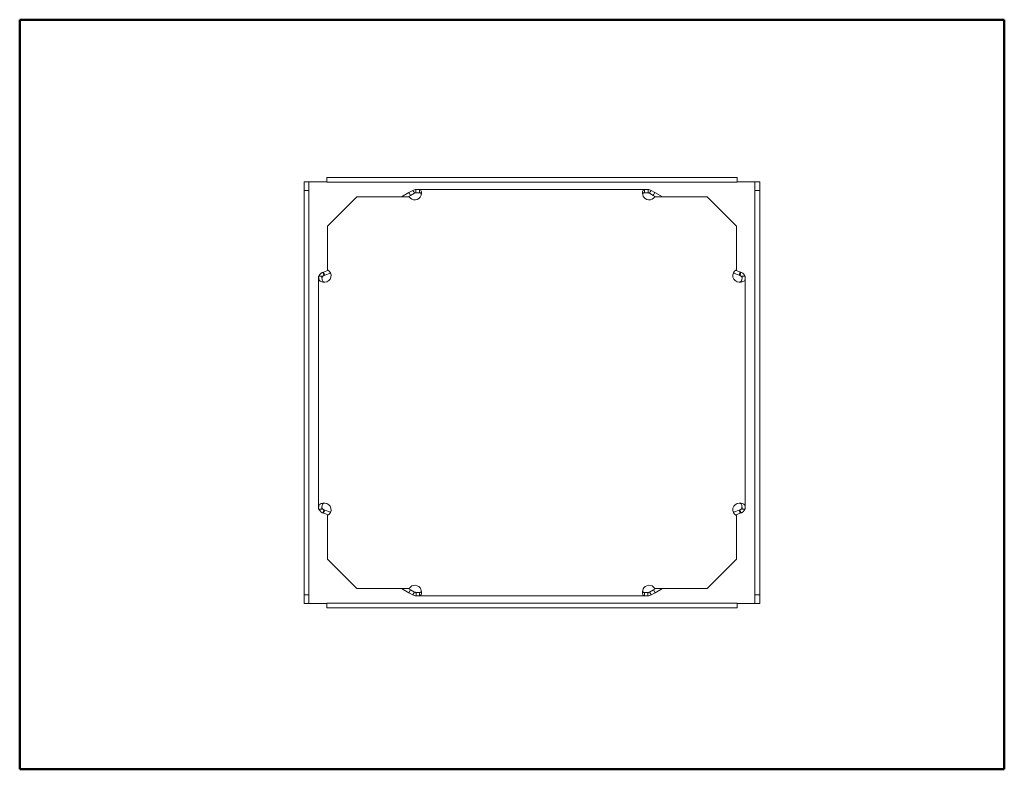
# Model space of a CAD drawing. Units: inches. Extents: x 0.5 to 21.5, y 0.5 to 16.5.
import ezdxf

# ---------------------------------------------------------------- set-up
doc = ezdxf.new("R2010")
doc.units = ezdxf.units.IN
doc.header["$MEASUREMENT"] = 0
doc.layers.add('Border (ANSI)', color=7, linetype='Continuous', lineweight=25)
doc.layers.add('Visible (ANSI)', color=7, linetype='Continuous', lineweight=18)

# ---------------------------------------------------------------- blocks, each defined once
blk = doc.blocks.new('Borders SST-LAND')
at = {"layer": 'Border (ANSI)', "color": 7, "lineweight": 50}
for p, q in [((0.5, 16.5), (0.5, 0.5)), ((21.5, 16.5), (0.5, 16.5)), ((21.5, 0.5), (21.5, 16.5)), ((0.5, 0.5), (21.5, 0.5))]:
    blk.add_line(p, q, dxfattribs=at)

msp = doc.modelspace()

# ---------------------------------------------------------------- linework, layer by layer
at = {"layer": 'Visible (ANSI)'}
for p, q in [((6.568, 13.04), (6.67, 13.04)), ((6.568, 13.04), (6.568, 12.853)), ((6.67, 12.853), (6.67, 13.04)), ((6.826, 13.04), (6.67, 13.04)), ((6.826, 13.04), (7.051, 13.04)), ((15.801, 13.135), (7.051, 13.135)), ((7.051, 13.135), (7.051, 13.033)), ((7.051, 13.033), (15.801, 13.033)), ((15.801, 13.135), (15.801, 13.033)), ((15.802, 13.04), (16.026, 13.04)), ((16.182, 13.04), (16.026, 13.04)), ((16.182, 13.04), (16.182, 12.853)), ((16.285, 13.04), (16.182, 13.04)), ((16.285, 12.853), (16.285, 13.04)), ((6.568, 12.853), (6.67, 12.853)), ((6.568, 12.853), (6.568, 4.227)), ((6.67, 4.227), (6.67, 12.853)), ((8.803, 12.81), (8.885, 12.857)), ((8.905, 12.823), (8.885, 12.857)), ((8.92, 12.796), (8.905, 12.823)), ((8.951, 12.875), (9.029, 12.875)), ((8.951, 12.875), (8.951, 12.836)), ((8.951, 12.836), (8.951, 12.805)), ((9.029, 12.835), (9.029, 12.875)), ((9.029, 12.875), (13.824, 12.875)), ((9.029, 12.805), (9.029, 12.835)), ((13.824, 12.875), (13.901, 12.875)), ((13.824, 12.875), (13.824, 12.835)), ((13.824, 12.835), (13.824, 12.805)), ((13.901, 12.836), (13.901, 12.875)), ((13.901, 12.805), (13.901, 12.836)), ((13.948, 12.823), (13.932, 12.796)), ((13.967, 12.857), (13.948, 12.823)), ((13.967, 12.857), (14.049, 12.81)), ((16.182, 12.853), (16.182, 4.227)), ((16.285, 12.853), (16.182, 12.853)), ((16.285, 4.227), (16.285, 12.853)), ((7.692, 12.719), (7.067, 12.094)), ((8.807, 12.719), (7.692, 12.719)), ((8.646, 12.719), (8.803, 12.81)), ((8.786, 12.719), (8.838, 12.749)), ((8.803, 12.81), (8.838, 12.749)), ((8.838, 12.749), (8.92, 12.796)), ((8.951, 12.805), (9.029, 12.805)), ((13.824, 12.805), (13.901, 12.805)), ((13.932, 12.796), (14.014, 12.749)), ((14.049, 12.81), (14.014, 12.749)), ((14.014, 12.749), (14.067, 12.719)), ((15.161, 12.719), (14.045, 12.719)), ((14.049, 12.81), (14.207, 12.719)), ((15.786, 12.094), (15.161, 12.719)), ((7.067, 12.094), (7.067, 11.163)), ((15.786, 11.163), (15.786, 12.094)), ((6.983, 11.113), (7.087, 11.151)), ((15.767, 11.151), (15.869, 11.114)), ((6.876, 10.981), (6.876, 11.025)), ((6.876, 11.025), (6.884, 11.025)), ((6.876, 6.098), (6.876, 10.981)), ((6.884, 11.025), (6.915, 11.025)), ((6.922, 11.025), (6.89, 11.041)), ((6.915, 11.025), (6.922, 11.025)), ((6.922, 11.025), (6.946, 11.025)), ((6.953, 11.01), (6.946, 11.013)), ((6.963, 11.106), (6.983, 11.113)), ((6.963, 11.106), (6.977, 11.068)), ((6.977, 11.068), (6.987, 11.04)), ((6.983, 11.113), (7.007, 11.047)), ((6.987, 11.04), (7.007, 11.047)), ((7.007, 11.047), (7.132, 11.092)), ((15.721, 11.093), (15.845, 11.048)), ((15.869, 11.114), (15.845, 11.048)), ((15.845, 11.048), (15.86, 11.042)), ((15.86, 11.042), (15.871, 11.071)), ((15.869, 11.114), (15.884, 11.108)), ((15.871, 11.071), (15.884, 11.108)), ((15.898, 11.009), (15.906, 11.013)), ((15.906, 11.025), (15.929, 11.025)), ((15.929, 11.025), (15.961, 11.041)), ((15.929, 11.025), (15.937, 11.025)), ((15.937, 11.025), (15.937, 11.025)), ((15.937, 11.025), (15.968, 11.025)), ((15.968, 11.025), (15.976, 11.025)), ((15.976, 11.025), (15.976, 10.977)), ((15.976, 10.977), (15.976, 6.103)), ((6.876, 6.054), (6.876, 6.098)), ((15.976, 6.103), (15.976, 6.054)), ((6.884, 6.054), (6.876, 6.054)), ((6.915, 6.054), (6.884, 6.054)), ((6.922, 6.054), (6.89, 6.038)), ((6.916, 6.054), (6.915, 6.054)), ((6.922, 6.054), (6.916, 6.054)), ((6.946, 6.054), (6.922, 6.054)), ((6.953, 6.07), (6.946, 6.066)), ((6.977, 6.011), (6.963, 5.974)), ((6.983, 5.967), (6.963, 5.974)), ((6.987, 6.04), (6.977, 6.011)), ((6.983, 5.967), (7.007, 6.032)), ((7.087, 5.929), (6.983, 5.967)), ((7.007, 6.032), (6.987, 6.04)), ((7.132, 5.987), (7.007, 6.032)), ((7.067, 5.916), (7.067, 4.986)), ((15.845, 6.031), (15.721, 5.986)), ((15.869, 5.966), (15.767, 5.928)), ((15.786, 4.986), (15.786, 5.916)), ((15.86, 6.037), (15.845, 6.031)), ((15.869, 5.966), (15.845, 6.031)), ((15.871, 6.008), (15.86, 6.037)), ((15.884, 5.971), (15.869, 5.966)), ((15.884, 5.971), (15.871, 6.008)), ((15.898, 6.07), (15.906, 6.066)), ((15.929, 6.054), (15.906, 6.054)), ((15.929, 6.054), (15.961, 6.038)), ((15.937, 6.054), (15.929, 6.054)), ((15.968, 6.054), (15.937, 6.054)), ((15.976, 6.054), (15.968, 6.054)), ((7.067, 4.986), (7.692, 4.361)), ((15.161, 4.361), (15.786, 4.986)), ((6.568, 4.227), (6.67, 4.227)), ((6.568, 4.227), (6.568, 4.04)), ((6.67, 4.04), (6.67, 4.227)), ((7.692, 4.361), (8.807, 4.361)), ((8.803, 4.27), (8.646, 4.361)), ((8.838, 4.33), (8.786, 4.361)), ((8.803, 4.27), (8.838, 4.33)), ((8.883, 4.223), (8.803, 4.27)), ((8.918, 4.284), (8.838, 4.33)), ((8.883, 4.223), (8.903, 4.257)), ((8.903, 4.257), (8.918, 4.284)), ((8.953, 4.275), (8.953, 4.244)), ((9.029, 4.275), (8.953, 4.275)), ((8.953, 4.244), (8.953, 4.205)), ((9.029, 4.205), (8.953, 4.205)), ((9.029, 4.244), (9.029, 4.275)), ((9.029, 4.205), (9.029, 4.244)), ((13.824, 4.205), (9.029, 4.205)), ((13.899, 4.275), (13.824, 4.275)), ((13.824, 4.275), (13.824, 4.244)), ((13.824, 4.244), (13.824, 4.205)), ((13.899, 4.205), (13.824, 4.205)), ((13.899, 4.244), (13.899, 4.275)), ((13.899, 4.205), (13.899, 4.244)), ((14.015, 4.33), (13.934, 4.284)), ((13.934, 4.284), (13.95, 4.257)), ((13.95, 4.257), (13.969, 4.223)), ((14.05, 4.27), (13.969, 4.223)), ((14.067, 4.361), (14.015, 4.33)), ((14.05, 4.27), (14.015, 4.33)), ((14.045, 4.361), (15.161, 4.361)), ((14.207, 4.361), (14.05, 4.27)), ((16.182, 4.227), (16.182, 4.04)), ((16.285, 4.227), (16.182, 4.227)), ((16.285, 4.04), (16.285, 4.227)), ((6.568, 4.04), (6.67, 4.04)), ((6.67, 4.04), (6.826, 4.04)), ((7.051, 4.04), (6.826, 4.04)), ((15.801, 4.047), (7.051, 4.047)), ((7.051, 3.944), (7.051, 4.047)), ((15.801, 3.944), (15.801, 4.047)), ((16.026, 4.04), (15.802, 4.04)), ((16.026, 4.04), (16.182, 4.04)), ((16.285, 4.04), (16.182, 4.04)), ((7.051, 3.944), (15.801, 3.944))]:
    msp.add_line(p, q, dxfattribs=at)
for centre, radius, start, end in [((8.927, 12.792), 0.14, 211.3036, 339.6389), ((13.925, 12.792), 0.14, 200.3611, 328.6964), ((7.002, 11.038), 0.14, 272.4006, 62.6152), ((15.85, 11.038), 0.14, 117.3848, 267.5994), ((7.008, 10.981), 0.132, 153.1079, 160.733), ((7.008, 10.981), 0.062, 153.1079, 174.5191), ((15.836, 10.977), 0.07, 5.9811, 27.5356), ((15.836, 10.977), 0.14, 20.2442, 27.5356), ((7.008, 6.098), 0.062, 185.4809, 206.8921), ((7.002, 6.041), 0.14, 297.3848, 87.5994), ((15.85, 6.041), 0.14, 92.4006, 242.6152), ((15.836, 6.103), 0.07, 332.4644, 354.0189), ((7.008, 6.098), 0.132, 199.267, 206.8921), ((15.836, 6.103), 0.14, 332.4644, 339.7558), ((8.927, 4.288), 0.14, 20.3611, 148.6964), ((13.925, 4.288), 0.14, 31.3036, 159.6389)]:
    msp.add_arc(centre, radius, start, end, dxfattribs=at)
for points, knots in [([(8.885, 12.857), (8.895, 12.863), (8.906, 12.867), (8.928, 12.873), (8.94, 12.875), (8.951, 12.875)], [0, 0, 0, 0, 0.0886139, 0.0886139, 0.1772298, 0.1772298, 0.1772298, 0.1772298]), ([(9.029, 12.875), (9.032, 12.875), (9.037, 12.875), (9.05, 12.87), (9.055, 12.865), (9.063, 12.849), (9.066, 12.838), (9.068, 12.814), (9.068, 12.8), (9.066, 12.778), (9.065, 12.771), (9.062, 12.757), (9.061, 12.75), (9.059, 12.743)], [0, 0, 0, 0, 0.0463208, 0.0463208, 0.1157912, 0.1157912, 0.1821424, 0.1821424, 0.2467684, 0.2467684, 0.2771223, 0.2771223, 0.3075316, 0.3075316, 0.3075316, 0.3075316]), ([(13.794, 12.743), (13.792, 12.751), (13.79, 12.758), (13.786, 12.782), (13.785, 12.796), (13.785, 12.824), (13.786, 12.835), (13.792, 12.855), (13.796, 12.862), (13.804, 12.87), (13.807, 12.872), (13.816, 12.875), (13.82, 12.875), (13.824, 12.875)], [0, 0, 0, 0, 0.062023, 0.062023, 0.1837536, 0.1837536, 0.3039233, 0.3039233, 0.4264916, 0.4264916, 0.4899131, 0.4899131, 0.5722117, 0.5722117, 0.5722117, 0.5722117]), ([(13.901, 12.875), (13.913, 12.875), (13.924, 12.873), (13.947, 12.867), (13.957, 12.863), (13.967, 12.857)], [0, 0, 0, 0, 0.0885957, 0.0885957, 0.1771893, 0.1771893, 0.1771893, 0.1771893]), ([(8.951, 12.805), (8.949, 12.805), (8.946, 12.805), (8.939, 12.804), (8.935, 12.803), (8.928, 12.8), (8.925, 12.799), (8.92, 12.796)], [0, 0, 0, 0, 0.0211808, 0.0211808, 0.05262355, 0.05262355, 0.07709272, 0.07709272, 0.07709272, 0.07709272]), ([(9.066, 12.784), (9.065, 12.788), (9.063, 12.792), (9.058, 12.798), (9.054, 12.801), (9.046, 12.803), (9.043, 12.804), (9.036, 12.805), (9.032, 12.805), (9.029, 12.805)], [0.1214006, 0.1214006, 0.1214006, 0.1214006, 0.1653224, 0.1653224, 0.218485, 0.218485, 0.2463872, 0.2463872, 0.2837815, 0.2837815, 0.2837815, 0.2837815]), ([(13.824, 12.805), (13.82, 12.805), (13.815, 12.805), (13.803, 12.803), (13.798, 12.8), (13.791, 12.794), (13.788, 12.79), (13.786, 12.785), (13.786, 12.785), (13.786, 12.784)], [0, 0, 0, 0, 0.0308682, 0.0308682, 0.0737299, 0.0737299, 0.1087581, 0.1087581, 0.1122969, 0.1122969, 0.1122969, 0.1122969]), ([(13.932, 12.796), (13.93, 12.798), (13.928, 12.799), (13.921, 12.802), (13.917, 12.803), (13.91, 12.804), (13.906, 12.805), (13.901, 12.805)], [0, 0, 0, 0, 0.02120515, 0.02120515, 0.05266449, 0.05266449, 0.07692227, 0.07692227, 0.07692227, 0.07692227]), ([(7.008, 10.898), (6.993, 10.897), (6.977, 10.898), (6.948, 10.902), (6.935, 10.906), (6.911, 10.916), (6.901, 10.923), (6.886, 10.94), (6.882, 10.952), (6.878, 10.973), (6.877, 10.981), (6.876, 11.002), (6.876, 11.014), (6.876, 11.025)], [0, 0, 0, 0, 0.1188717, 0.1188717, 0.2392426, 0.2392426, 0.3659232, 0.3659232, 0.5064327, 0.5064327, 0.5889498, 0.5889498, 0.6971692, 0.6971692, 0.6971692, 0.6971692]), ([(6.89, 11.041), (6.898, 11.055), (6.907, 11.068), (6.925, 11.084), (6.932, 11.09), (6.949, 11.1), (6.958, 11.104), (6.963, 11.106)], [0, 0, 0, 0, 0.1195542, 0.1195542, 0.1877678, 0.1877678, 0.2766736, 0.2766736, 0.2766736, 0.2766736]), ([(6.946, 11.025), (6.946, 11.015), (6.946, 11.003), (6.947, 10.97), (6.948, 10.953), (6.955, 10.929), (6.959, 10.921), (6.969, 10.909), (6.975, 10.905), (6.985, 10.901), (6.989, 10.899), (6.997, 10.898), (7, 10.898), (7.003, 10.898)], [0, 0, 0, 0, 0.0745377, 0.0745377, 0.1898407, 0.1898407, 0.2759943, 0.2759943, 0.3449741, 0.3449741, 0.3928423, 0.3928423, 0.422165, 0.422165, 0.422165, 0.422165]), ([(6.987, 11.04), (6.985, 11.039), (6.982, 11.038), (6.973, 11.033), (6.968, 11.029), (6.962, 11.023), (6.96, 11.02), (6.956, 11.015), (6.954, 11.012), (6.953, 11.01)], [0, 0, 0, 0, 0.01940371, 0.01940371, 0.04731607, 0.04731607, 0.06127724, 0.06127724, 0.07521599, 0.07521599, 0.07521599, 0.07521599]), ([(15.976, 11.025), (15.976, 11.014), (15.976, 11.003), (15.975, 10.979), (15.974, 10.968), (15.969, 10.947), (15.964, 10.937), (15.949, 10.92), (15.938, 10.914), (15.914, 10.905), (15.902, 10.902), (15.874, 10.898), (15.859, 10.897), (15.844, 10.898)], [0, 0, 0, 0, 0.0825085, 0.0825085, 0.1675381, 0.1675381, 0.2693387, 0.2693387, 0.3743941, 0.3743941, 0.466175, 0.466175, 0.5577144, 0.5577144, 0.5577144, 0.5577144]), ([(15.85, 10.898), (15.854, 10.898), (15.858, 10.898), (15.867, 10.9), (15.872, 10.902), (15.882, 10.909), (15.887, 10.913), (15.896, 10.925), (15.899, 10.933), (15.904, 10.953), (15.905, 10.963), (15.907, 10.992), (15.906, 11.009), (15.906, 11.025)], [0.0136459, 0.0136459, 0.0136459, 0.0136459, 0.0437974, 0.0437974, 0.0907019, 0.0907019, 0.1444978, 0.1444978, 0.2103288, 0.2103288, 0.2698797, 0.2698797, 0.3539804, 0.3539804, 0.3539804, 0.3539804]), ([(15.898, 11.009), (15.896, 11.015), (15.892, 11.02), (15.883, 11.029), (15.879, 11.032), (15.869, 11.039), (15.863, 11.041), (15.86, 11.042)], [0, 0, 0, 0, 0.0493264, 0.0493264, 0.0931915, 0.0931915, 0.1538343, 0.1538343, 0.1538343, 0.1538343]), ([(15.884, 11.108), (15.889, 11.106), (15.897, 11.103), (15.918, 11.091), (15.928, 11.083), (15.947, 11.064), (15.954, 11.053), (15.961, 11.041)], [0, 0, 0, 0, 0.0442721, 0.0442721, 0.0991298, 0.0991298, 0.153896, 0.153896, 0.153896, 0.153896]), ([(6.876, 6.054), (6.876, 6.065), (6.876, 6.077), (6.877, 6.1), (6.878, 6.111), (6.884, 6.133), (6.889, 6.142), (6.904, 6.159), (6.914, 6.165), (6.938, 6.175), (6.951, 6.178), (6.979, 6.181), (6.993, 6.182), (7.008, 6.182)], [0, 0, 0, 0, 0.0825085, 0.0825085, 0.1675381, 0.1675381, 0.2693387, 0.2693387, 0.3743941, 0.3743941, 0.466175, 0.466175, 0.5577144, 0.5577144, 0.5577144, 0.5577144]), ([(7.003, 6.182), (6.999, 6.182), (6.995, 6.181), (6.985, 6.179), (6.98, 6.177), (6.97, 6.171), (6.965, 6.167), (6.957, 6.154), (6.953, 6.146), (6.949, 6.127), (6.948, 6.116), (6.946, 6.087), (6.946, 6.07), (6.946, 6.054)], [0.0136459, 0.0136459, 0.0136459, 0.0136459, 0.0437974, 0.0437974, 0.0907019, 0.0907019, 0.1444978, 0.1444978, 0.2103288, 0.2103288, 0.2698797, 0.2698797, 0.3539804, 0.3539804, 0.3539804, 0.3539804]), ([(15.844, 6.182), (15.86, 6.182), (15.875, 6.181), (15.905, 6.177), (15.918, 6.174), (15.942, 6.163), (15.951, 6.157), (15.966, 6.139), (15.971, 6.128), (15.975, 6.107), (15.976, 6.098), (15.976, 6.077), (15.976, 6.065), (15.976, 6.054)], [0, 0, 0, 0, 0.1188717, 0.1188717, 0.2392426, 0.2392426, 0.3659232, 0.3659232, 0.5064327, 0.5064327, 0.5889498, 0.5889498, 0.6971692, 0.6971692, 0.6971692, 0.6971692]), ([(15.906, 6.054), (15.906, 6.064), (15.906, 6.076), (15.906, 6.109), (15.905, 6.126), (15.898, 6.15), (15.894, 6.159), (15.883, 6.17), (15.878, 6.174), (15.868, 6.179), (15.863, 6.18), (15.856, 6.181), (15.853, 6.182), (15.85, 6.182)], [0, 0, 0, 0, 0.0745377, 0.0745377, 0.1898407, 0.1898407, 0.2759943, 0.2759943, 0.3449741, 0.3449741, 0.3928423, 0.3928423, 0.422165, 0.422165, 0.422165, 0.422165]), ([(6.963, 5.974), (6.958, 5.976), (6.95, 5.979), (6.931, 5.99), (6.921, 5.998), (6.904, 6.016), (6.896, 6.027), (6.89, 6.038)], [0, 0, 0, 0, 0.0430311, 0.0430311, 0.096315, 0.096315, 0.1495438, 0.1495438, 0.1495438, 0.1495438]), ([(6.953, 6.07), (6.956, 6.065), (6.959, 6.06), (6.966, 6.052), (6.97, 6.049), (6.979, 6.043), (6.984, 6.041), (6.987, 6.04)], [0, 0, 0, 0, 0.0447845, 0.0447845, 0.0837815, 0.0837815, 0.1366049, 0.1366049, 0.1366049, 0.1366049]), ([(15.86, 6.037), (15.863, 6.038), (15.866, 6.039), (15.875, 6.044), (15.881, 6.048), (15.888, 6.056), (15.891, 6.058), (15.895, 6.064), (15.897, 6.067), (15.898, 6.07)], [0, 0, 0, 0, 0.02134191, 0.02134191, 0.05163476, 0.05163476, 0.06692818, 0.06692818, 0.08217668, 0.08217668, 0.08217668, 0.08217668]), ([(15.961, 6.038), (15.957, 6.031), (15.952, 6.024), (15.939, 6.007), (15.93, 5.997), (15.913, 5.986), (15.908, 5.982), (15.896, 5.976), (15.89, 5.973), (15.884, 5.971)], [0, 0, 0, 0, 0.0619576, 0.0619576, 0.1650109, 0.1650109, 0.216563, 0.216563, 0.268201, 0.268201, 0.268201, 0.268201]), ([(8.953, 4.205), (8.941, 4.205), (8.929, 4.206), (8.905, 4.212), (8.894, 4.217), (8.883, 4.223)], [0, 0, 0, 0, 0.0941668, 0.0941668, 0.1883314, 0.1883314, 0.1883314, 0.1883314]), ([(8.918, 4.284), (8.921, 4.282), (8.924, 4.281), (8.931, 4.278), (8.935, 4.277), (8.943, 4.275), (8.948, 4.275), (8.953, 4.275)], [0, 0, 0, 0, 0.02400139, 0.02400139, 0.05958649, 0.05958649, 0.08712374, 0.08712374, 0.08712374, 0.08712374]), ([(9.059, 4.337), (9.061, 4.329), (9.063, 4.321), (9.067, 4.298), (9.068, 4.283), (9.068, 4.256), (9.066, 4.244), (9.061, 4.224), (9.057, 4.217), (9.049, 4.209), (9.045, 4.208), (9.037, 4.205), (9.032, 4.205), (9.029, 4.205)], [0, 0, 0, 0, 0.062023, 0.062023, 0.1837536, 0.1837536, 0.3039233, 0.3039233, 0.4264916, 0.4264916, 0.4899131, 0.4899131, 0.5722117, 0.5722117, 0.5722117, 0.5722117]), ([(9.029, 4.275), (9.032, 4.275), (9.037, 4.275), (9.049, 4.277), (9.055, 4.279), (9.062, 4.285), (9.064, 4.289), (9.066, 4.294), (9.066, 4.295), (9.066, 4.295)], [0, 0, 0, 0, 0.0308682, 0.0308682, 0.0737299, 0.0737299, 0.1087581, 0.1087581, 0.1122969, 0.1122969, 0.1122969, 0.1122969]), ([(13.824, 4.205), (13.82, 4.205), (13.815, 4.205), (13.803, 4.209), (13.797, 4.214), (13.789, 4.231), (13.787, 4.241), (13.784, 4.265), (13.785, 4.279), (13.787, 4.301), (13.788, 4.308), (13.79, 4.322), (13.792, 4.329), (13.794, 4.337)], [0, 0, 0, 0, 0.0463208, 0.0463208, 0.1157912, 0.1157912, 0.1821424, 0.1821424, 0.2467684, 0.2467684, 0.2771223, 0.2771223, 0.3075316, 0.3075316, 0.3075316, 0.3075316]), ([(13.786, 4.295), (13.787, 4.291), (13.789, 4.287), (13.795, 4.281), (13.799, 4.279), (13.807, 4.276), (13.81, 4.276), (13.817, 4.275), (13.821, 4.275), (13.824, 4.275)], [0.1214006, 0.1214006, 0.1214006, 0.1214006, 0.1653224, 0.1653224, 0.218485, 0.218485, 0.2463872, 0.2463872, 0.2837815, 0.2837815, 0.2837815, 0.2837815]), ([(13.899, 4.275), (13.902, 4.275), (13.905, 4.275), (13.913, 4.276), (13.917, 4.277), (13.925, 4.279), (13.929, 4.281), (13.934, 4.284)], [0, 0, 0, 0, 0.02397395, 0.02397395, 0.05953997, 0.05953997, 0.0871668, 0.0871668, 0.0871668, 0.0871668]), ([(13.969, 4.223), (13.959, 4.217), (13.947, 4.212), (13.924, 4.206), (13.911, 4.205), (13.899, 4.205)], [0, 0, 0, 0, 0.0941903, 0.0941903, 0.1883829, 0.1883829, 0.1883829, 0.1883829])]:
    msp.add_open_spline(points, degree=3, knots=knots, dxfattribs=at)

# ---------------------------------------------------------------- block references
msp.add_blockref('Borders SST-LAND', (0, 0))

doc.saveas('drawing.dxf')
